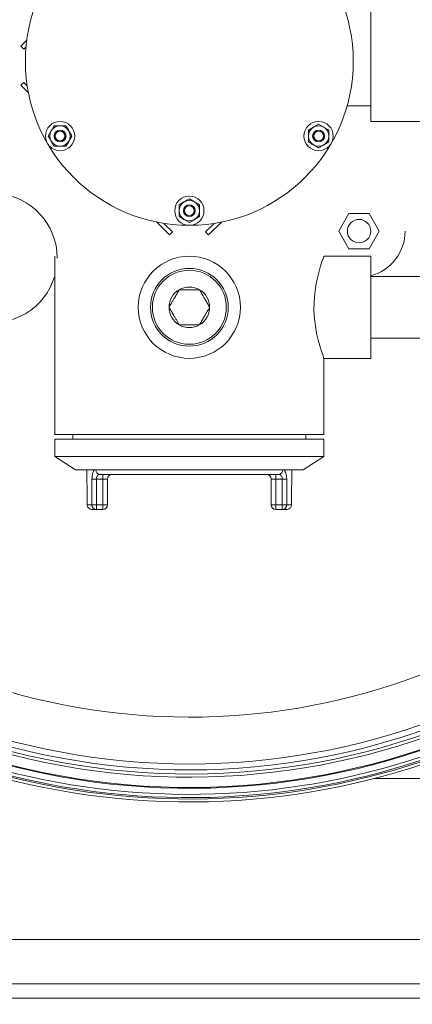
# Model space of a CAD drawing. Units: inches. Extents: x 11 to 341, y 11 to 261.
# Drawn here: x 124 to 133, y 191 to 212 of the extents above; entities that cross this region are included whole.
import ezdxf

# ---------------------------------------------------------------- set-up
doc = ezdxf.new("R2010")
doc.units = ezdxf.units.IN
doc.header["$LTSCALE"] = 32
doc.header["$MEASUREMENT"] = 0
doc.layers.add('FORMAT', color=7, linetype='Continuous')
doc.styles.add('SLDTEXTSTYLE5', font='micross.ttf')
doc.dimstyles.new('SLDDIMSTYLE1', dxfattribs={"dimtxt": 2.976, "dimasz": 4.16, "dimexe": 0, "dimexo": 0.0625, "dimgap": 0.744, "dimtad": 0, "dimtih": 1, "dimtoh": 1, "dimdec": 6, "dimrnd": 1e-09, "dimzin": 12, "dimdsep": 46, "dimlunit": 5, "dimtxsty": 'SLDTEXTSTYLE5', "dimsah": 1, "dimcen": 0.09, "dimadec": 0, "dimazin": 3, "dimtfac": 1, "dimtdec": 0, "dimtofl": 0, "dimtmove": 0, "dimatfit": 3, "dimfxl": 1, "dimfrac": 2, "dimtolj": 1, "dimtzin": 12, "dimarcsym": 0})
doc.dimstyles.new('SLDDIMSTYLE2', dxfattribs={"dimtxt": 2.976, "dimasz": 4.16, "dimexe": 0, "dimexo": 0.0625, "dimgap": 0.744, "dimtad": 0, "dimtih": 1, "dimtoh": 1, "dimdec": 6, "dimrnd": 1e-09, "dimzin": 12, "dimdsep": 46, "dimlunit": 5, "dimtxsty": 'SLDTEXTSTYLE5', "dimsah": 1, "dimcen": 0.09, "dimadec": 0, "dimazin": 3, "dimtfac": 1, "dimtdec": 0, "dimtmove": 0, "dimatfit": 0, "dimfxl": 1, "dimfrac": 2, "dimtolj": 1, "dimtzin": 12, "dimarcsym": 0})

# ---------------------------------------------------------------- blocks, each defined once
blk = doc.blocks.new('_D_2')
at = {"layer": 'FORMAT'}
for p, q in [((108.371, 236.331), (83.668, 236.331)), ((87.668, 236.331), (87.668, 208.507)), ((87.649, 204.929), (90.782, 204.929)), ((87.668, 179.664), (87.668, 200.75)), ((153.509, 179.664), (83.668, 179.664))]:
    blk.add_line(p, q, dxfattribs=at)
for points in [[(87.668, 236.331), (87.028, 232.171), (88.308, 232.171)], [(87.668, 179.664), (88.308, 183.824), (87.028, 183.824)]]:
    blk.add_solid(points, dxfattribs=at)
at = {"layer": 'FORMAT', "char_height": 2.976, "attachment_point": 1, "style": 'SLDTEXTSTYLE5'}
for s, insert in [('1', (88.079, 208.508)), ('"', (91.212, 206.332)), ('56', (82.673, 206.332)), ('2', (88.079, 204.586))]:
    blk.add_mtext(s, dxfattribs=dict(at, insert=insert))
blk = doc.blocks.new('_D_4')
at = {"layer": 'FORMAT'}
for p, q in [((96.654, 191), (96.654, 199)), ((104.402, 191), (92.654, 191)), ((96.635, 186.781), (99.768, 186.781)), ((153.509, 179.664), (92.654, 179.664)), ((96.654, 179.664), (96.654, 171.664))]:
    blk.add_line(p, q, dxfattribs=at)
for points in [[(96.654, 191), (97.294, 195.16), (96.014, 195.16)], [(96.654, 179.664), (96.014, 175.504), (97.294, 175.504)]]:
    blk.add_solid(points, dxfattribs=at)
at = {"layer": 'FORMAT', "char_height": 2.976, "attachment_point": 1, "style": 'SLDTEXTSTYLE5'}
for s, insert in [('1', (97.065, 190.36)), ('11', (91.659, 188.184)), ('"', (100.198, 188.184)), ('2', (97.065, 186.438))]:
    blk.add_mtext(s, dxfattribs=dict(at, insert=insert))

msp = doc.modelspace()

# ---------------------------------------------------------------- linework, layer by layer
at = {"color": 7, "linetype": 'Continuous', "lineweight": 18}
for p, q in [((131.6976928, 212.2804926), (131.6976928, 209.7204926)), ((124.2252886, 211.3240504), (124.3517436, 211.4505054)), ((124.2887161, 211.260623), (124.2252886, 211.3240504)), ((124.2887161, 211.260623), (124.3362407, 211.3081475)), ((124.2887161, 210.5535162), (124.2252886, 210.4900887)), ((124.388036, 210.3273414), (124.2252886, 210.4900887)), ((124.3615011, 210.4807312), (124.2887161, 210.5535162)), ((131.1912978, 210.0504926), (131.6976928, 210.0504926)), ((124.9360381, 209.6255483), (125.0623334, 209.6254926)), ((130.5831488, 209.6593333), (130.6925238, 209.5961857)), ((131.6976928, 209.7204926), (133.0347849, 209.7204926)), ((124.8096461, 209.4068541), (124.8728421, 209.5162012)), ((125.3148275, 209.406631), (125.2516316, 209.2972839)), ((130.3643988, 209.533038), (130.4737738, 209.5961857)), ((125.1884356, 209.1879368), (125.0621402, 209.1879926)), ((130.5831488, 209.1541519), (130.4737738, 209.2172995)), ((130.8018988, 209.2804472), (130.6925238, 209.2172995)), ((127.6039428, 207.939288), (127.7133178, 208.0024357)), ((127.8226928, 208.0655833), (127.9320678, 208.0024357)), ((131.2301087, 207.7515703), (131.0136023, 207.3765703)), ((131.6631214, 207.7515703), (131.2301087, 207.7515703)), ((131.8796277, 207.3765703), (131.6631214, 207.7515703)), ((127.4006718, 207.295483), (127.1255247, 207.5706301)), ((127.4640993, 207.3589105), (127.2802225, 207.5427873)), ((127.8226928, 207.5604019), (127.7133178, 207.6235495)), ((128.0414428, 207.6866972), (127.9320678, 207.6235495)), ((128.3532321, 207.5409366), (128.1712061, 207.3589105)), ((128.5072393, 207.5680888), (128.2346336, 207.295483)), ((127.4640993, 207.3589105), (127.4006718, 207.295483)), ((128.1712061, 207.3589105), (128.2346336, 207.295483)), ((131.0136023, 207.3765703), (131.2301087, 207.0015703)), ((131.6631214, 207.0015703), (131.8796277, 207.3765703)), ((131.2301087, 207.0015703), (131.6631214, 207.0015703)), ((124.9476928, 206.8442426), (124.9476928, 203.0324926)), ((131.6976928, 206.8404926), (130.6972731, 206.8404926)), ((131.6976928, 206.8404926), (131.6976928, 204.6604926)), ((135.5392818, 206.4104926), (131.6976928, 206.4104926)), ((131.6976928, 205.0904926), (135.5392818, 205.0904926)), ((130.6976928, 203.0324926), (130.6976928, 204.6604926)), ((130.6976928, 204.6604926), (131.6976928, 204.6604926)), ((130.6976928, 203.0324926), (124.9476928, 203.0324926)), ((124.9476928, 202.9324926), (124.9476928, 202.5675359)), ((124.9476928, 202.9324926), (130.6976928, 202.9324926)), ((125.3326928, 203.0324926), (125.3326928, 202.9324926)), ((130.3126928, 202.9324926), (130.3126928, 203.0324926)), ((130.6976928, 202.5675359), (130.6976928, 202.9324926)), ((124.9476928, 202.5675359), (125.3918767, 202.2824926)), ((124.9476928, 202.5675359), (130.6976928, 202.5675359)), ((130.2535089, 202.2824926), (130.6976928, 202.5675359)), ((125.3918767, 202.2824926), (130.2535089, 202.2824926)), ((125.6351928, 202.2824926), (125.6351928, 201.9926083)), ((130.0101928, 201.9926083), (130.0101928, 202.2824926)), ((125.83897, 202.0824926), (125.7439413, 202.0824926)), ((125.7439413, 201.5324926), (125.7439413, 202.0824926)), ((125.9726928, 202.0824926), (125.83897, 202.0824926)), ((125.83897, 202.0824926), (125.83897, 201.5324926)), ((129.7293014, 202.1824926), (125.9160842, 202.1824926)), ((125.9726928, 202.0824926), (125.9726928, 202.1824926)), ((125.9726928, 202.0824926), (126.0726928, 202.0824926)), ((125.9726928, 201.5324926), (125.9726928, 202.0824926)), ((126.0726928, 202.0824926), (126.0726928, 201.5324926)), ((129.5726928, 202.0824926), (129.6726928, 202.0824926)), ((129.5726928, 201.5324926), (129.5726928, 202.0824926)), ((129.6726928, 202.1824926), (129.6726928, 202.0824926)), ((129.8064156, 202.0824926), (129.6726928, 202.0824926)), ((129.6726928, 202.0824926), (129.6726928, 201.5324926)), ((129.8064156, 202.0824926), (129.9014443, 202.0824926)), ((129.8064156, 201.5324926), (129.8064156, 202.0824926)), ((129.9014443, 202.0824926), (129.9014443, 201.5324926)), ((125.6432433, 201.8074926), (125.6432433, 201.5324926)), ((130.0021423, 201.5324926), (130.0021423, 201.8074926)), ((125.6432433, 201.5324926), (125.7439413, 201.5324926)), ((125.7439413, 201.5324926), (125.83897, 201.5324926)), ((125.83897, 201.4324926), (125.7550855, 201.4324926)), ((125.83897, 201.5324926), (125.9726928, 201.5324926)), ((125.83897, 201.4324926), (125.83897, 201.5324926)), ((125.9726928, 201.4324926), (125.83897, 201.4324926)), ((125.9726928, 201.4324926), (125.9726928, 201.5324926)), ((126.0726928, 201.5324926), (125.9726928, 201.5324926)), ((129.5726928, 201.5324926), (129.6726928, 201.5324926)), ((129.6726928, 201.5324926), (129.6726928, 201.4324926)), ((129.6726928, 201.5324926), (129.8064156, 201.5324926)), ((129.8064156, 201.4324926), (129.6726928, 201.4324926)), ((129.8064156, 201.5324926), (129.8064156, 201.4324926)), ((129.8064156, 201.5324926), (129.9014443, 201.5324926)), ((129.8903001, 201.4324926), (129.8064156, 201.4324926)), ((129.9014443, 201.5324926), (130.0021423, 201.5324926)), ((136.6351928, 195.6879926), (131.7656216, 195.6879926)), ((107.0726928, 192.2504926), (136.7670826, 192.2504926)), ((106.0016928, 191.0004926), (136.7670826, 191.0004926))]:
    msp.add_line(p, q, dxfattribs=at)
at = {"color": 8, "linetype": 'Continuous', "lineweight": 18}
msp.add_line((106.1266928, 191.3044926), (136.7670826, 191.3044926), dxfattribs=at)
at = {"color": 7, "linetype": 'Continuous', "lineweight": 18, "flags": 128}
msp.add_lwpolyline([(130.6972731, 206.8393804), (130.6928389, 206.8276246), (130.6784942, 206.7887974), (130.6553256, 206.7232638), (130.6257643, 206.6334904), (130.5918016, 206.5188926), (130.5564499, 206.379701), (130.523765, 206.2176822), (130.4993409, 206.0453146), (130.4851986, 205.8573216), (130.4838921, 205.6837334), (130.494188, 205.5068499), (130.5134713, 205.3470525), (130.5406657, 205.1938492), (130.5733676, 205.0514313), (130.6084376, 204.9241457), (130.6422944, 204.8163469), (130.6710666, 204.732795), (130.6905445, 204.6794891), (130.6976928, 204.6604926), (130.6976928, 204.6604926)], dxfattribs=at)
at = {"color": 7, "linetype": 'Continuous', "lineweight": 18}
for centre, radius in [((127.8226928, 211.0004926), 3.5), ((125.0622368, 209.4067426), 0.3125), ((130.5831488, 209.4067426), 0.3125), ((125.0622368, 209.4067426), 0.127), ((125.0622368, 209.4067426), 0.125), ((125.0622368, 209.4067426), 0.105), ((130.5831488, 209.4067426), 0.127), ((130.5831488, 209.4067426), 0.125), ((130.5831488, 209.4067426), 0.105), ((127.8226928, 207.8129926), 0.3125), ((127.8226928, 207.8129926), 0.127), ((127.8226928, 207.8129926), 0.125), ((127.8226928, 207.8129926), 0.105), ((131.446615, 207.3765703), 0.25), ((127.8226928, 205.7504926), 1.09), ((127.8226928, 205.7504926), 0.83), ((127.8226928, 205.7504926), 0.7899381)]:
    msp.add_circle(centre, radius, dxfattribs=at)
at = {"color": 8, "linetype": 'Continuous', "lineweight": 18}
for radius, start, end in [(15.518404, 171.00683675, 337.807234), (15.280798, 171.22093445, 337.40280503)]:
    msp.add_arc((127.8226928, 211.0004926), radius, start, end, dxfattribs=at)
at = {"color": 7, "linetype": 'Continuous', "lineweight": 18}
for centre, radius, start, end in [((127.8226928, 211.0004926), 15.5, 171.02317858, 337.7794667), ((127.8226928, 211.0004926), 15.215, 171.28144003, 337.29387467), ((127.8226928, 211.0004926), 15.125, 171.36507925, 337.13349186), ((127.8226928, 211.0004926), 15, 171.48296108, 336.90762312), ((127.8226928, 211.0004926), 14, 180, 335.0485278), ((125.0622368, 209.4067426), 0.21875, 89.97469787, 149.97469787), ((125.0622368, 209.4067426), 0.21875, 29.97469787, 89.97469787), ((130.5831488, 209.4067426), 0.21875, 60, 120), ((125.0622368, 209.4067426), 0.21875, 149.97469787, 209.97469787), ((125.0622368, 209.4067426), 0.21875, 329.97469787, 29.97469787), ((130.5831488, 209.4067426), 0.21875, 120, 180), ((130.5831488, 209.4067426), 0.21875, 180, 240), ((130.5831488, 209.4067426), 0.21875, 0, 60), ((130.5831488, 209.4067426), 0.21875, 300, 0), ((125.0622368, 209.4067426), 0.21875, 209.97469787, 269.97469787), ((125.0622368, 209.4067426), 0.21875, 269.97469787, 329.97469787), ((130.5831488, 209.4067426), 0.21875, 240, 300), ((123.6242463, 206.8020461), 1.3779528, 0, 343.83090685), ((127.8226928, 207.8129926), 0.21875, 120, 180), ((127.8226928, 207.8129926), 0.21875, 60, 120), ((127.8226928, 207.8129926), 0.21875, 0, 60), ((127.8226928, 207.8129926), 0.21875, 180, 240), ((127.8226928, 207.8129926), 0.21875, 300, 0), ((127.8226928, 207.8129926), 0.21875, 240, 300), ((127.8226928, 211.0004926), 15.812, 193, 338.30483733), ((127.8226928, 211.0004926), 15.75, 193, 338.19814333), ((131.446615, 207.3765703), 0.984252, 284.77921385, 0), ((127.8226928, 211.0004926), 15.72, 195.98069812, 338.14835192), ((127.8226928, 211.0004926), 15.65, 196.92338495, 338.0369215), ((127.8226928, 205.7504926), 0.4330127, 120, 180), ((127.8226928, 205.7504926), 0.4330127, 60, 120), ((127.8226928, 205.7504926), 0.4330127, 0, 60), ((127.8226928, 205.7504926), 0.4330127, 180, 240), ((127.8226928, 205.7504926), 0.4330127, 300, 0), ((127.8226928, 205.7504926), 0.4330127, 240, 300), ((125.9206225, 202.2783476), 0.0959624, 177.524393, 267.28934949), ((129.7247631, 202.2783476), 0.0959624, 272.71065051, 2.475607), ((126.1726928, 202.0824926), 0.1, 90, 180), ((129.4726928, 202.0824926), 0.1, 0, 90), ((125.8415207, 201.5300687), 0.0976094, 178.57705138, 268.50259421), ((125.9726928, 201.5324926), 0.1, 270, 0), ((129.6726928, 201.5324926), 0.1, 180, 270), ((129.8038649, 201.5300687), 0.0976094, 271.49740579, 1.42294862)]:
    msp.add_arc(centre, radius, start, end, dxfattribs=at)
for points, knots in [([(124.8728421, 209.5162012), (124.8743403, 209.5187936), (124.8956809, 209.5557189), (124.9165936, 209.5919038), (124.9360381, 209.6255483)], [0, 0, 0, 0, 0.0702067325, 1, 1, 1, 1]), ([(125.0623334, 209.6254926), (125.0653276, 209.6254913), (125.1079761, 209.6254724), (125.1497695, 209.625454), (125.1886288, 209.6254368)], [0, 0, 0, 0, 0.0702067325, 1, 1, 1, 1]), ([(125.1886288, 209.6254368), (125.1932924, 209.617351), (125.2138457, 209.5817152), (125.2352108, 209.544672), (125.2517282, 209.5160339)], [0, 0, 0, 0, 0.2269026028, 1, 1, 1, 1]), ([(130.4737738, 209.5961857), (130.4763668, 209.5976828), (130.5133015, 209.619007), (130.5494957, 209.6399037), (130.5831488, 209.6593333)], [0, 0, 0, 0, 0.0702067325, 1, 1, 1, 1]), ([(124.8727455, 209.2974513), (124.8562281, 209.3260893), (124.834863, 209.3631326), (124.8143097, 209.3987683), (124.8096461, 209.4068541)], [0, 0, 0, 0, 0.7730973972, 1, 1, 1, 1]), ([(125.2517282, 209.5160339), (125.2569462, 209.5069867), (125.2782997, 209.4699637), (125.2991058, 209.4338897), (125.3148275, 209.406631)], [0, 0, 0, 0, 0.2443658278, 1, 1, 1, 1]), ([(130.3643988, 209.4067426), (130.3643988, 209.4398025), (130.3643988, 209.4825655), (130.3643988, 209.5237036), (130.3643988, 209.533038)], [0, 0, 0, 0, 0.7730973972, 1, 1, 1, 1]), ([(130.3643988, 209.2804472), (130.3643988, 209.3119148), (130.3643988, 209.3535588), (130.3643988, 209.3962985), (130.3643988, 209.4067426)], [0, 0, 0, 0, 0.7556341722, 1, 1, 1, 1]), ([(130.6925238, 209.5961857), (130.6951168, 209.5946885), (130.7320515, 209.5733643), (130.7682457, 209.5524676), (130.8018988, 209.533038)], [0, 0, 0, 0, 0.0702067325, 1, 1, 1, 1]), ([(130.8018988, 209.533038), (130.8018988, 209.5237036), (130.8018988, 209.4825655), (130.8018988, 209.4398025), (130.8018988, 209.4067426)], [0, 0, 0, 0, 0.2269026028, 1, 1, 1, 1]), ([(130.8018988, 209.4067426), (130.8018988, 209.3962985), (130.8018988, 209.3535588), (130.8018988, 209.3119148), (130.8018988, 209.2804472)], [0, 0, 0, 0, 0.2443658278, 1, 1, 1, 1]), ([(124.9358449, 209.1880484), (124.9201231, 209.2153071), (124.899317, 209.251381), (124.8779635, 209.2884041), (124.8727455, 209.2974513)], [0, 0, 0, 0, 0.7556341722, 1, 1, 1, 1]), ([(125.0621402, 209.1879926), (125.059146, 209.1879939), (125.0164975, 209.1880128), (124.9747041, 209.1880312), (124.9358449, 209.1880484)], [0, 0, 0, 0, 0.0702067325, 1, 1, 1, 1]), ([(125.2516316, 209.2972839), (125.2501333, 209.2946915), (125.2287928, 209.2577663), (125.2078801, 209.2215814), (125.1884356, 209.1879368)], [0, 0, 0, 0, 0.0702067325, 1, 1, 1, 1]), ([(130.4737738, 209.2172995), (130.4711807, 209.2187966), (130.434246, 209.2401209), (130.3980519, 209.2610176), (130.3643988, 209.2804472)], [0, 0, 0, 0, 0.0702067325, 1, 1, 1, 1]), ([(130.6925238, 209.2172995), (130.6899307, 209.2158024), (130.652996, 209.1944782), (130.6168019, 209.1735815), (130.5831488, 209.1541519)], [0, 0, 0, 0, 0.0702067325, 1, 1, 1, 1]), ([(127.6039428, 207.8129926), (127.6039428, 207.8460525), (127.6039428, 207.8888155), (127.6039428, 207.9299536), (127.6039428, 207.939288)], [0, 0, 0, 0, 0.7730973972, 1, 1, 1, 1]), ([(127.7133178, 208.0024357), (127.7159109, 208.0039328), (127.7528455, 208.025257), (127.7890397, 208.0461537), (127.8226928, 208.0655833)], [0, 0, 0, 0, 0.0702067325, 1, 1, 1, 1]), ([(127.9320678, 208.0024357), (127.9346609, 208.0009385), (127.9715955, 207.9796143), (128.0077897, 207.9587176), (128.0414428, 207.939288)], [0, 0, 0, 0, 0.0702067325, 1, 1, 1, 1]), ([(128.0414428, 207.939288), (128.0414428, 207.9299536), (128.0414428, 207.8888155), (128.0414428, 207.8460525), (128.0414428, 207.8129926)], [0, 0, 0, 0, 0.2269026028, 1, 1, 1, 1]), ([(127.6039428, 207.6866972), (127.6039428, 207.7181648), (127.6039428, 207.7598088), (127.6039428, 207.8025485), (127.6039428, 207.8129926)], [0, 0, 0, 0, 0.7556341722, 1, 1, 1, 1]), ([(128.0414428, 207.8129926), (128.0414428, 207.8025485), (128.0414428, 207.7598088), (128.0414428, 207.7181648), (128.0414428, 207.6866972)], [0, 0, 0, 0, 0.2443658278, 1, 1, 1, 1]), ([(127.7133178, 207.6235495), (127.7107247, 207.6250466), (127.6737901, 207.6463709), (127.6375959, 207.6672676), (127.6039428, 207.6866972)], [0, 0, 0, 0, 0.0702067325, 1, 1, 1, 1]), ([(127.9320678, 207.6235495), (127.9294747, 207.6220524), (127.8925401, 207.6007282), (127.8563459, 207.5798315), (127.8226928, 207.5604019)], [0, 0, 0, 0, 0.0702067325, 1, 1, 1, 1]), ([(127.6061864, 206.1254926), (127.591362, 206.0998158), (127.5612061, 206.0475844), (127.516872, 205.9707954), (127.4763391, 205.9005904), (127.4347103, 205.8284872), (127.4067316, 205.7800266), (127.3896801, 205.7504926)], [0, 0, 0, 0, 0.2161894392, 0.4397706794, 0.5934256737, 0.7522158408, 1, 1, 1, 1]), ([(128.0391991, 206.1254926), (128.0179542, 206.1254926), (127.9739646, 206.1254926), (127.90233, 206.1254926), (127.8272363, 206.1254926), (127.7522004, 206.1254926), (127.678214, 206.1254926), (127.6308768, 206.1254926), (127.6061864, 206.1254926)], [0, 0, 0, 0, 0.1556216222, 0.3222292592, 0.4937628026, 0.6539896997, 0.8195261168, 1, 1, 1, 1]), ([(128.2557055, 205.7504926), (128.240881, 205.7761694), (128.2107252, 205.8284008), (128.166391, 205.9051898), (128.1258581, 205.9753948), (128.0842294, 206.047498), (128.0562506, 206.0959586), (128.0391991, 206.1254926)], [0, 0, 0, 0, 0.2161894392, 0.4397706794, 0.5934256737, 0.7522158408, 1, 1, 1, 1]), ([(127.3896801, 205.7504926), (127.4045046, 205.7248158), (127.4346604, 205.6725844), (127.4789946, 205.5957954), (127.5195274, 205.5255904), (127.5611562, 205.4534872), (127.589135, 205.4050266), (127.6061864, 205.3754926)], [0, 0, 0, 0, 0.2161894392, 0.4397706794, 0.5934256737, 0.7522158408, 1, 1, 1, 1]), ([(128.0391991, 205.3754926), (128.0540236, 205.4011694), (128.0841795, 205.4534008), (128.1285136, 205.5301898), (128.1690465, 205.6003948), (128.2106753, 205.672498), (128.238654, 205.7209586), (128.2557055, 205.7504926)], [0, 0, 0, 0, 0.2161894392, 0.4397706794, 0.5934256737, 0.7522158408, 1, 1, 1, 1]), ([(127.6061864, 205.3754926), (127.6308728, 205.3754926), (127.6778568, 205.3754926), (127.7518542, 205.3754926), (127.8264623, 205.3754926), (127.9018892, 205.3754926), (127.9736185, 205.3754926), (128.0179582, 205.3754926), (128.0391991, 205.3754926)], [0, 0, 0, 0, 0.1804907613, 0.3435163841, 0.506235922, 0.6751144036, 0.8443638239, 1, 1, 1, 1]), ([(125.8247497, 202.2824926), (125.8161291, 202.2809489), (125.7979927, 202.2777013), (125.7749377, 202.2500782), (125.7572847, 202.2053631), (125.7460547, 202.1475682), (125.7446436, 202.1041163), (125.7439413, 202.0824926)], [0, 0, 0, 0, 0.194118584, 0.4083973344, 0.6103686203, 0.8061008751, 1, 1, 1, 1]), ([(129.9014443, 202.0824926), (129.9012682, 202.0931122), (129.9007175, 202.1263227), (129.8939327, 202.1816803), (129.8774449, 202.2373276), (129.8525183, 202.2754191), (129.831289, 202.2801291), (129.8206359, 202.2824926)], [0, 0, 0, 0, 0.0956889024, 0.2992444758, 0.5202289392, 0.7592455066, 1, 1, 1, 1]), ([(125.83897, 202.0824926), (125.8396514, 202.0933427), (125.8410356, 202.1153822), (125.8519656, 202.1444247), (125.8689871, 202.1667107), (125.8910399, 202.180211), (125.9079103, 202.1817479), (125.9160842, 202.1824926)], [0, 0, 0, 0, 0.1814500725, 0.368572117, 0.5689854897, 0.7911699432, 1, 1, 1, 1]), ([(129.7293014, 202.1824926), (129.7393843, 202.1813668), (129.7590321, 202.1791731), (129.7830337, 202.1605284), (129.7990594, 202.1326356), (129.8057173, 202.1045499), (129.8062474, 202.0878074), (129.8064156, 202.0824926)], [0, 0, 0, 0, 0.2580527872, 0.5028487594, 0.7185414148, 0.9106530295, 1, 1, 1, 1]), ([(125.6353953, 201.9926083), (125.6353396, 201.9932643), (125.635121, 201.9958427), (125.6365975, 201.9785834), (125.6392107, 201.9426089), (125.6419338, 201.889985), (125.6431436, 201.8421059), (125.6432237, 201.8142928), (125.6432433, 201.8074926)], [0, 0, 0, 0, 0.0729631579, 0.2867812111, 0.5008840909, 0.7156729019, 0.9304828912, 1, 1, 1, 1]), ([(130.0021423, 201.8074926), (130.0023241, 201.8285219), (130.0026877, 201.8705785), (130.0052412, 201.9267855), (130.0080087, 201.9688248), (130.0099979, 201.992744), (130.0099925, 201.9926469), (130.0099903, 201.9926083)], [0, 0, 0, 0, 0.2143008519, 0.4285826017, 0.6433597811, 0.8584621985, 1, 1, 1, 1]), ([(125.6432433, 201.5324926), (125.6439794, 201.5238186), (125.6454478, 201.5065159), (125.6574084, 201.4807772), (125.6796945, 201.4551056), (125.7139158, 201.436777), (125.7412467, 201.4325031), (125.7549852, 201.4324927), (125.7550855, 201.4324926)], [0, 0, 0, 0, 0.1309358051, 0.2611892118, 0.4494524348, 0.7236652014, 0.9979836919, 1, 1, 1, 1]), ([(129.8903001, 201.4324926), (129.8904003, 201.4324927), (129.9041389, 201.4325031), (129.9314698, 201.436777), (129.9656911, 201.4551056), (129.9879771, 201.4807772), (129.9999377, 201.5065159), (130.0014061, 201.5238186), (130.0021423, 201.5324926)], [0, 0, 0, 0, 0.0020163081, 0.2763347986, 0.5505475652, 0.7388107882, 0.8690641949, 1, 1, 1, 1])]:
    msp.add_open_spline(points, degree=3, knots=knots, dxfattribs=at)

# ---------------------------------------------------------------- dimensions: what is measured, and where the dimension line sits
at = {"layer": 'FORMAT'}
for base, p1, p2, dimstyle, picture, middle in [((87.6678588, 179.6644471), (109.9714442, 236.3307863), (155.1087132, 179.6644471), 'SLDDIMSTYLE1', '_D_2', (87.6678588, 204.6283567)), ((96.65380645, 179.66444705), (106.00169279, 191.0004926), (155.10871323, 179.66444705), 'SLDDIMSTYLE2', '_D_4', (96.65380645, 186.48058824))]:
    dim = msp.add_linear_dim(base=base, p1=p1, p2=p2, angle=90, dimstyle=dimstyle, dxfattribs=at)
    dim.commit()
    dim.dimension.update_dxf_attribs({"geometry": picture, "text_midpoint": middle, "dimtype": 160})

doc.saveas('drawing.dxf')
